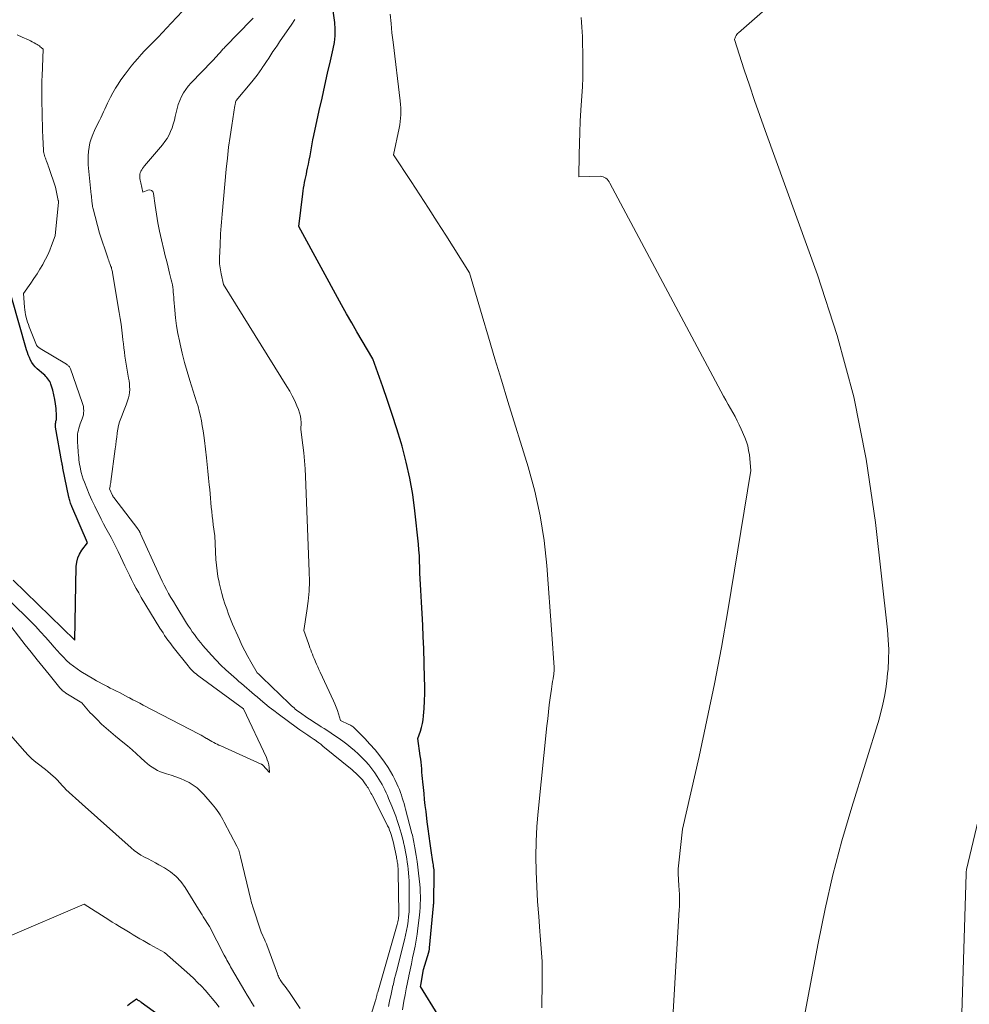
# Model space of a CAD drawing. Units: feet. Extents: x 1174172 to 1184172, y 7056594 to 7061370.
# Drawn here: x 1180968 to 1181170, y 7057903 to 7058113 of the extents above; entities that cross this region are included whole.
import ezdxf

# ---------------------------------------------------------------- set-up
doc = ezdxf.new("R2010")
doc.units = ezdxf.units.FT
doc.header["$MEASUREMENT"] = 0
doc.layers.add('Level 44', color=7, linetype='Continuous', lineweight=0)
doc.layers.add('Level 45', color=7, linetype='Continuous', lineweight=0)

msp = doc.modelspace()

# ---------------------------------------------------------------- linework, layer by layer
at = {"layer": 'Level 44', "color": 32, "linetype": 'Continuous', "lineweight": 30, "flags": 128}
for points, elevation in [([(1181056.89, 7057900.66), (1181053.12, 7057906.76), (1181053.17, 7057907.06), (1181053.76, 7057910.35), (1181054.87, 7057914.06), (1181054.9, 7057914.18), (1181054.93, 7057914.29), (1181054.95, 7057914.4), (1181054.97, 7057914.51), (1181054.99, 7057914.63), (1181055.01, 7057914.74), (1181055.03, 7057914.86), (1181055.04, 7057914.97), (1181055.87, 7057923.98), (1181055.89, 7057924.22), (1181055.91, 7057924.46), (1181055.92, 7057924.71), (1181055.92, 7057924.95), (1181056, 7057930.56), (1181056, 7057930.92), (1181055.99, 7057931.27), (1181055.97, 7057931.62), (1181055.93, 7057931.97), (1181055.89, 7057932.32), (1181055.84, 7057932.67), (1181055.79, 7057933.01), (1181055.74, 7057933.36), (1181055.37, 7057935.74), (1181055.14, 7057937.27), (1181054.93, 7057938.81), (1181054.72, 7057940.35), (1181054.53, 7057941.89), (1181054.27, 7057944.03), (1181054.12, 7057945.32), (1181053.97, 7057946.61), (1181053.84, 7057947.9), (1181053.7, 7057949.19), (1181053.59, 7057950.38), (1181053.52, 7057951.07), (1181053.46, 7057951.77), (1181053.4, 7057952.46), (1181053.35, 7057953.16), (1181053.29, 7057953.86), (1181053.22, 7057954.55), (1181053.14, 7057955.25), (1181053.05, 7057955.94), (1181052.55, 7057959.64), (1181053.09, 7057961.22), (1181053.33, 7057962.01), (1181053.52, 7057962.81), (1181053.65, 7057963.63), (1181053.74, 7057964.45), (1181053.84, 7057966.02), (1181053.93, 7057967.64), (1181053.98, 7057969.26), (1181053.99, 7057970.88), (1181053.96, 7057972.5), (1181053.78, 7057978.84), (1181053.69, 7057981.32), (1181053.59, 7057983.79), (1181053.46, 7057986.27), (1181053.31, 7057988.74), (1181053.14, 7057991.24), (1181053.07, 7057992.46), (1181053.01, 7057993.69), (1181052.97, 7057994.92), (1181052.94, 7057996.15), (1181052.9, 7057997.38), (1181052.85, 7057998.6), (1181052.76, 7057999.83), (1181052.64, 7058001.05), (1181051.9, 7058008.18), (1181051.43, 7058011.67), (1181050.84, 7058015.14), (1181050.06, 7058018.56), (1181049.15, 7058021.96), (1181048.94, 7058022.69), (1181048.01, 7058025.7), (1181047.06, 7058028.7), (1181046.07, 7058031.68), (1181045.04, 7058034.66), (1181042.94, 7058040.59), (1181040.66, 7058044.41), (1181039.54, 7058046.32), (1181038.43, 7058048.25), (1181037.34, 7058050.19), (1181036.26, 7058052.13), (1181027.17, 7058068.82), (1181027.99, 7058075.78), (1181028.07, 7058076.39), (1181028.16, 7058077), (1181028.26, 7058077.61), (1181028.37, 7058078.21), (1181028.49, 7058078.81), (1181028.62, 7058079.41), (1181028.75, 7058080.01), (1181028.88, 7058080.61), (1181029.02, 7058081.24), (1181029.2, 7058082.11), (1181029.37, 7058082.98), (1181029.53, 7058083.85), (1181029.68, 7058084.72), (1181029.83, 7058085.59), (1181029.99, 7058086.46), (1181030.16, 7058087.32), (1181030.34, 7058088.19), (1181031.51, 7058093.55), (1181032.09, 7058096.2), (1181032.69, 7058098.86), (1181033.29, 7058101.52), (1181033.9, 7058104.17), (1181034.48, 7058106.68), (1181034.73, 7058108.08), (1181034.88, 7058109.49), (1181034.88, 7058110.9), (1181034.79, 7058112.32), (1181034.48, 7058114.82)], 2290), ([(1180966.21, 7057993.43), (1180979.4, 7057980.58), (1180979.7, 7057996.29), (1180979.81, 7057997.23), (1180980.02, 7057998.13), (1180980.41, 7057998.97), (1180980.9, 7057999.78), (1180982.07, 7058001.33), (1180978.76, 7058009.09), (1180978.66, 7058009.33), (1180978.56, 7058009.58), (1180978.47, 7058009.84), (1180978.39, 7058010.09), (1180978.31, 7058010.35), (1180978.24, 7058010.6), (1180978.17, 7058010.86), (1180978.12, 7058011.13), (1180976.86, 7058017.31), (1180976.83, 7058017.45), (1180976.8, 7058017.59), (1180976.77, 7058017.74), (1180976.75, 7058017.88), (1180976.72, 7058018.03), (1180976.7, 7058018.17), (1180976.67, 7058018.32), (1180976.64, 7058018.46), (1180975.28, 7058026.04), (1180975.26, 7058026.2), (1180975.24, 7058026.36), (1180975.24, 7058026.51), (1180975.25, 7058026.67), (1180975.27, 7058026.83), (1180975.3, 7058026.99), (1180975.33, 7058027.14), (1180975.37, 7058027.3), (1180975.41, 7058027.46), (1180975.46, 7058027.69), (1180975.5, 7058027.93), (1180975.51, 7058028.17), (1180975.5, 7058028.41), (1180975.39, 7058029.97), (1180975.29, 7058030.97), (1180975.14, 7058031.95), (1180974.93, 7058032.93), (1180974.67, 7058033.9), (1180974.28, 7058035.18), (1180974.17, 7058035.49), (1180974.03, 7058035.79), (1180973.86, 7058036.07), (1180973.66, 7058036.34), (1180973.44, 7058036.6), (1180973.22, 7058036.84), (1180972.98, 7058037.08), (1180972.73, 7058037.3), (1180971.38, 7058038.47), (1180970.96, 7058038.88), (1180970.57, 7058039.33), (1180970.24, 7058039.81), (1180969.94, 7058040.32), (1180969.69, 7058040.87), (1180969.46, 7058041.42), (1180969.26, 7058041.98), (1180969.08, 7058042.55), (1180964.44, 7058058.82)], 2280), ([(1180990.6, 7057902.69), (1180990.98, 7057902.97), (1180991.36, 7057903.26), (1180991.74, 7057903.55), (1180992.5, 7057904.13), (1180992.76, 7057903.93), (1180992.85, 7057903.86), (1180992.95, 7057903.79), (1180993.05, 7057903.73), (1180993.15, 7057903.66), (1180993.25, 7057903.59), (1180993.34, 7057903.53), (1180993.44, 7057903.46), (1180993.54, 7057903.39), (1180997.38, 7057900.64)], 2290)]:
    msp.add_lwpolyline(points, dxfattribs=dict(at, elevation=elevation))
at = {"layer": 'Level 45', "color": 32, "linetype": 'Continuous', "lineweight": 0, "flags": 128}
for points, elevation in [([(1181135.12, 7057901.3), (1181137.86, 7057916), (1181139.36, 7057923.31), (1181141.03, 7057930.59), (1181142.95, 7057937.8), (1181145.05, 7057944.97), (1181150.91, 7057963.77), (1181151.67, 7057966.98), (1181152.01, 7057968.59), (1181152.31, 7057970.2), (1181152.53, 7057971.83), (1181152.7, 7057973.47), (1181152.78, 7057974.39), (1181152.89, 7057976.5), (1181152.92, 7057978.6), (1181152.83, 7057980.7), (1181152.65, 7057982.8), (1181150.09, 7058005.72), (1181148.1, 7058019.17), (1181145.48, 7058032.47), (1181141.93, 7058045.55), (1181137.75, 7058058.48), (1181126.57, 7058089.27), (1181125.42, 7058092.49), (1181124.29, 7058095.71), (1181123.21, 7058098.95), (1181122.14, 7058102.2), (1181120.05, 7058108.7), (1181120.29, 7058109.29), (1181120.4, 7058109.52), (1181120.54, 7058109.74), (1181120.7, 7058109.95), (1181120.89, 7058110.13), (1181128.84, 7058117.17)], 2296), ([(1181041.25, 7057896.44), (1181043.51, 7057903.77), (1181043.55, 7057903.91), (1181043.59, 7057904.06), (1181043.63, 7057904.2), (1181043.66, 7057904.35), (1181043.7, 7057904.5), (1181043.73, 7057904.64), (1181043.77, 7057904.79), (1181043.8, 7057904.94), (1181043.84, 7057905.1), (1181043.88, 7057905.25), (1181043.92, 7057905.4), (1181043.96, 7057905.55), (1181048.13, 7057919.96), (1181048.21, 7057920.26), (1181048.28, 7057920.57), (1181048.34, 7057920.87), (1181048.39, 7057921.18), (1181048.42, 7057921.49), (1181048.45, 7057921.8), (1181048.46, 7057922.11), (1181048.46, 7057922.42), (1181048.34, 7057931.13), (1181048.33, 7057931.41), (1181048.32, 7057931.69), (1181048.31, 7057931.97), (1181048.29, 7057932.25), (1181048.28, 7057932.28), (1181048.26, 7057932.55), (1181048.23, 7057932.81), (1181048.19, 7057933.08), (1181048.15, 7057933.34), (1181048.1, 7057933.61), (1181048.05, 7057933.87), (1181048, 7057934.13), (1181047.94, 7057934.39), (1181047.23, 7057937.64), (1181047.11, 7057938.14), (1181046.98, 7057938.63), (1181046.83, 7057939.13), (1181046.67, 7057939.61), (1181046.5, 7057940.1), (1181046.31, 7057940.57), (1181046.09, 7057941.04), (1181045.87, 7057941.5), (1181042.83, 7057947.39), (1181042.68, 7057947.67), (1181042.53, 7057947.96), (1181042.38, 7057948.24), (1181042.23, 7057948.53), (1181042.08, 7057948.81), (1181041.92, 7057949.09), (1181041.74, 7057949.36), (1181041.57, 7057949.63), (1181041.32, 7057949.98), (1181041.02, 7057950.39), (1181040.71, 7057950.79), (1181040.37, 7057951.18), (1181040.02, 7057951.55), (1181039.65, 7057951.9), (1181039.28, 7057952.25), (1181038.89, 7057952.59), (1181038.5, 7057952.92), (1181032.29, 7057958.03), (1181031.85, 7057958.39), (1181031.4, 7057958.73), (1181030.94, 7057959.07), (1181030.48, 7057959.39), (1181030.42, 7057959.43), (1181029.98, 7057959.73), (1181029.53, 7057960.02), (1181029.09, 7057960.32), (1181028.65, 7057960.61), (1181028.2, 7057960.9), (1181027.76, 7057961.2), (1181027.33, 7057961.51), (1181026.9, 7057961.82), (1181022.76, 7057964.86), (1181021.79, 7057965.59), (1181020.84, 7057966.33), (1181019.9, 7057967.09), (1181018.97, 7057967.87), (1181018.23, 7057968.49), (1181017.68, 7057968.97), (1181017.13, 7057969.44), (1181016.58, 7057969.91), (1181016.03, 7057970.39), (1181015.48, 7057970.86), (1181014.93, 7057971.34), (1181014.38, 7057971.81), (1181013.84, 7057972.29), (1181012.7, 7057973.27), (1181011.61, 7057974.26), (1181010.54, 7057975.28), (1181009.52, 7057976.34), (1181008.52, 7057977.42), (1181006.7, 7057979.46), (1181006.22, 7057980.02), (1181005.75, 7057980.59), (1181005.3, 7057981.18), (1181004.87, 7057981.78), (1181004.44, 7057982.38), (1181004.03, 7057983), (1181003.63, 7057983.62), (1181003.23, 7057984.24), (1181000.9, 7057987.98), (1181000.39, 7057988.83), (1180999.88, 7057989.69), (1180999.39, 7057990.56), (1180998.91, 7057991.43), (1180998.45, 7057992.31), (1180998, 7057993.2), (1180997.57, 7057994.09), (1180997.15, 7057995), (1180993.42, 7058003.31), (1180993.35, 7058003.45), (1180993.29, 7058003.58), (1180993.21, 7058003.72), (1180993.14, 7058003.85), (1180993.06, 7058003.98), (1180992.98, 7058004.11), (1180992.89, 7058004.23), (1180992.8, 7058004.36), (1180987.69, 7058011.01), (1180987.65, 7058011.06), (1180987.62, 7058011.11), (1180987.58, 7058011.16), (1180987.55, 7058011.22), (1180987.52, 7058011.27), (1180987.49, 7058011.33), (1180987.46, 7058011.38), (1180987.43, 7058011.44), (1180986.77, 7058012.88), (1180986.89, 7058013.4), (1180986.94, 7058013.66), (1180986.99, 7058013.92), (1180987.04, 7058014.19), (1180987.08, 7058014.45), (1180988, 7058021.43), (1180988.11, 7058022.26), (1180988.21, 7058023.09), (1180988.32, 7058023.92), (1180988.43, 7058024.75), (1180988.44, 7058024.84), (1180988.56, 7058025.62), (1180988.73, 7058026.38), (1180988.94, 7058027.13), (1180989.19, 7058027.88), (1180989.47, 7058028.61), (1180989.75, 7058029.35), (1180990.03, 7058030.08), (1180990.31, 7058030.82), (1180990.63, 7058031.67), (1180990.82, 7058032.25), (1180990.96, 7058032.84), (1180991.04, 7058033.44), (1180991.08, 7058034.05), (1180991.06, 7058034.67), (1180991.02, 7058035.28), (1180990.94, 7058035.89), (1180990.85, 7058036.5), (1180990.61, 7058037.73), (1180990.46, 7058038.59), (1180990.32, 7058039.45), (1180990.19, 7058040.31), (1180990.07, 7058041.18), (1180989.95, 7058042.04), (1180989.85, 7058042.91), (1180989.75, 7058043.77), (1180989.65, 7058044.64), (1180989.57, 7058045.44), (1180989.42, 7058046.7), (1180989.26, 7058047.96), (1180989.07, 7058049.22), (1180988.87, 7058050.48), (1180987.45, 7058058.93), (1180987.41, 7058059.16), (1180987.36, 7058059.38), (1180987.3, 7058059.61), (1180987.24, 7058059.83), (1180987.17, 7058060.04), (1180987.09, 7058060.26), (1180987.02, 7058060.48), (1180986.93, 7058060.69), (1180986.86, 7058060.89), (1180986.73, 7058061.21), (1180986.62, 7058061.53), (1180986.51, 7058061.84), (1180986.4, 7058062.16), (1180984.68, 7058067.41), (1180983.3, 7058072.58), (1180983.24, 7058072.83), (1180983.18, 7058073.08), (1180983.14, 7058073.33), (1180983.1, 7058073.58), (1180983.07, 7058073.84), (1180983.04, 7058074.09), (1180983.02, 7058074.34), (1180982.99, 7058074.59), (1180982.96, 7058074.84), (1180982.93, 7058075.09), (1180982.91, 7058075.34), (1180982.88, 7058075.59), (1180982.25, 7058081.99), (1180982.2, 7058082.93), (1180982.2, 7058083.86), (1180982.28, 7058084.79), (1180982.41, 7058085.72), (1180982.62, 7058086.63), (1180982.88, 7058087.53), (1180983.21, 7058088.41), (1180983.58, 7058089.26), (1180984.32, 7058090.78), (1180984.62, 7058091.4), (1180984.91, 7058092.01), (1180985.2, 7058092.63), (1180985.48, 7058093.24), (1180985.77, 7058093.86), (1180986.06, 7058094.48), (1180986.36, 7058095.09), (1180986.66, 7058095.7), (1180987.01, 7058096.4), (1180987.52, 7058097.35), (1180988.05, 7058098.28), (1180988.62, 7058099.18), (1180989.23, 7058100.07), (1180990.1, 7058101.31), (1180990.74, 7058102.18), (1180991.4, 7058103.03), (1180992.09, 7058103.86), (1180992.81, 7058104.67), (1180993.54, 7058105.47), (1180994.27, 7058106.26), (1180995.02, 7058107.04), (1180995.77, 7058107.81), (1180996.17, 7058108.22), (1180997.12, 7058109.2), (1180998.07, 7058110.18), (1180999.01, 7058111.17), (1180999.95, 7058112.16), (1181002.37, 7058114.73)], 2284), ([(1181078.96, 7057902.22), (1181078.99, 7057903.39), (1181079.05, 7057906.58), (1181079.06, 7057909.35), (1181079, 7057912.11), (1181078.85, 7057914.87), (1181078.64, 7057917.63), (1181078.56, 7057918.49), (1181078.29, 7057921.67), (1181078.06, 7057924.86), (1181077.88, 7057928.06), (1181077.74, 7057931.25), (1181077.69, 7057934.46), (1181077.73, 7057937.66), (1181077.91, 7057940.85), (1181078.17, 7057944.04), (1181080.05, 7057962.3), (1181080.21, 7057963.8), (1181080.38, 7057965.29), (1181080.56, 7057966.79), (1181080.76, 7057968.28), (1181081.01, 7057970.15), (1181081.08, 7057970.71), (1181081.17, 7057971.26), (1181081.25, 7057971.81), (1181081.35, 7057972.36), (1181081.46, 7057973.02), (1181081.5, 7057973.24), (1181081.53, 7057973.46), (1181081.55, 7057973.68), (1181081.58, 7057973.9), (1181081.59, 7057974.12), (1181081.6, 7057974.34), (1181081.59, 7057974.56), (1181081.58, 7057974.78), (1181081.08, 7057981.87), (1181080.02, 7057996.51), (1181079.45, 7058001.84), (1181078.64, 7058007.13), (1181077.47, 7058012.36), (1181076.06, 7058017.54), (1181071.74, 7058031.47), (1181070.34, 7058036.04), (1181068.95, 7058040.61), (1181067.58, 7058045.2), (1181066.23, 7058049.78), (1181063.54, 7058058.96), (1181058.5, 7058066.95), (1181056.67, 7058069.83), (1181054.83, 7058072.7), (1181052.97, 7058075.56), (1181051.1, 7058078.42), (1181047.34, 7058084.12), (1181048.55, 7058089.75), (1181048.69, 7058090.47), (1181048.79, 7058091.2), (1181048.86, 7058091.93), (1181048.89, 7058092.66), (1181048.89, 7058093.4), (1181048.87, 7058094.13), (1181048.82, 7058094.86), (1181048.74, 7058095.59), (1181047.23, 7058108.11), (1181047.01, 7058110.11), (1181046.81, 7058112.11), (1181046.65, 7058114.12)], 2292), ([(1181046.25, 7057902.5), (1181046.41, 7057903.24), (1181046.58, 7057903.98), (1181046.74, 7057904.72), (1181046.9, 7057905.46), (1181047.06, 7057906.2), (1181047.22, 7057906.94), (1181047.23, 7057906.96), (1181047.4, 7057907.7), (1181047.57, 7057908.45), (1181047.76, 7057909.19), (1181047.94, 7057909.93), (1181049.69, 7057916.72), (1181049.92, 7057917.7), (1181050.13, 7057918.68), (1181050.3, 7057919.67), (1181050.45, 7057920.67), (1181050.56, 7057921.67), (1181050.64, 7057922.67), (1181050.69, 7057923.67), (1181050.7, 7057924.68), (1181050.69, 7057927.69), (1181050.68, 7057928.5), (1181050.65, 7057929.3), (1181050.61, 7057930.1), (1181050.55, 7057930.9), (1181050.54, 7057930.99), (1181050.47, 7057931.74), (1181050.38, 7057932.5), (1181050.28, 7057933.25), (1181050.16, 7057934), (1181050.03, 7057934.74), (1181049.9, 7057935.49), (1181049.75, 7057936.23), (1181049.59, 7057936.97), (1181049.57, 7057937.07), (1181049.39, 7057937.85), (1181049.2, 7057938.64), (1181048.99, 7057939.41), (1181048.76, 7057940.19), (1181048.56, 7057940.85), (1181048.21, 7057941.95), (1181047.83, 7057943.04), (1181047.42, 7057944.11), (1181046.99, 7057945.18), (1181046.28, 7057946.85), (1181046.02, 7057947.45), (1181045.75, 7057948.06), (1181045.47, 7057948.66), (1181045.19, 7057949.26), (1181044.89, 7057949.85), (1181044.57, 7057950.42), (1181044.22, 7057950.99), (1181043.86, 7057951.54), (1181043.35, 7057952.29), (1181042.71, 7057953.16), (1181042.05, 7057954), (1181041.34, 7057954.81), (1181040.6, 7057955.59), (1181039.83, 7057956.33), (1181039.03, 7057957.05), (1181038.21, 7057957.74), (1181037.36, 7057958.4), (1181036.52, 7057959.03), (1181035.54, 7057959.75), (1181034.55, 7057960.44), (1181033.54, 7057961.11), (1181032.52, 7057961.76), (1181031.89, 7057962.15), (1181031.17, 7057962.6), (1181030.46, 7057963.06), (1181029.76, 7057963.53), (1181029.07, 7057964), (1181027.26, 7057965.27), (1181026.97, 7057965.48), (1181026.68, 7057965.69), (1181026.4, 7057965.92), (1181026.13, 7057966.15), (1181025.86, 7057966.38), (1181025.59, 7057966.62), (1181025.33, 7057966.86), (1181025.07, 7057967.11), (1181019.32, 7057972.67), (1181019.15, 7057972.84), (1181018.97, 7057973.01), (1181018.8, 7057973.17), (1181018.62, 7057973.34), (1181018.27, 7057973.67), (1181016.9, 7057975.97), (1181016.24, 7057977.13), (1181015.61, 7057978.3), (1181015.03, 7057979.5), (1181014.48, 7057980.72), (1181013.04, 7057984.02), (1181012.6, 7057985.1), (1181012.17, 7057986.17), (1181011.77, 7057987.26), (1181011.38, 7057988.36), (1181011.04, 7057989.47), (1181010.71, 7057990.58), (1181010.42, 7057991.71), (1181010.15, 7057992.84), (1181010.13, 7057992.96), (1181009.89, 7057994.17), (1181009.7, 7057995.37), (1181009.57, 7057996.59), (1181009.48, 7057997.81), (1181009.23, 7058002.84), (1181008.9, 7058005.19), (1181008.78, 7058006.13), (1181008.66, 7058007.07), (1181008.57, 7058008.01), (1181008.48, 7058008.96), (1181008.39, 7058009.9), (1181008.31, 7058010.85), (1181008.23, 7058011.79), (1181008.15, 7058012.74), (1181008.06, 7058013.74), (1181007.92, 7058015.18), (1181007.78, 7058016.62), (1181007.62, 7058018.06), (1181007.45, 7058019.5), (1181007.01, 7058023.18), (1181006.87, 7058024.22), (1181006.72, 7058025.27), (1181006.55, 7058026.31), (1181006.37, 7058027.35), (1181006.16, 7058028.38), (1181005.92, 7058029.41), (1181005.65, 7058030.42), (1181005.35, 7058031.43), (1181003.9, 7058035.98), (1181003.32, 7058037.9), (1181002.77, 7058039.83), (1181002.28, 7058041.77), (1181001.83, 7058043.72), (1181001.68, 7058044.4), (1181001.36, 7058046.03), (1181001.09, 7058047.66), (1181000.88, 7058049.31), (1181000.71, 7058050.96), (1181000.53, 7058053.22), (1181000.48, 7058053.75), (1181000.43, 7058054.28), (1181000.38, 7058054.81), (1181000.33, 7058055.34), (1181000.26, 7058055.87), (1181000.18, 7058056.4), (1181000.08, 7058056.92), (1180999.96, 7058057.44), (1180999.6, 7058058.88), (1180999.28, 7058060.12), (1180998.98, 7058061.35), (1180998.68, 7058062.59), (1180998.38, 7058063.83), (1180997.87, 7058065.97), (1180997.47, 7058067.79), (1180997.1, 7058069.62), (1180996.79, 7058071.45), (1180996.52, 7058073.3), (1180996.19, 7058075.86), (1180996.01, 7058076.25), (1180995.76, 7058076.51), (1180995.4, 7058076.6), (1180994.98, 7058076.57), (1180993.92, 7058076.15), (1180993.44, 7058078.11), (1180993.37, 7058078.41), (1180993.31, 7058078.72), (1180993.27, 7058079.03), (1180993.24, 7058079.34), (1180993.24, 7058079.65), (1180993.27, 7058079.95), (1180993.35, 7058080.24), (1180993.46, 7058080.53), (1180993.49, 7058080.59), (1180993.65, 7058080.89), (1180993.82, 7058081.19), (1180994.02, 7058081.46), (1180994.23, 7058081.74), (1180998.09, 7058086.25), (1180998.61, 7058086.91), (1180999.07, 7058087.6), (1180999.47, 7058088.33), (1180999.82, 7058089.09), (1181000.12, 7058089.88), (1181000.38, 7058090.67), (1181000.61, 7058091.48), (1181000.8, 7058092.3), (1181000.96, 7058093.13), (1181001.18, 7058094), (1181001.43, 7058094.85), (1181001.75, 7058095.69), (1181002.11, 7058096.51), (1181002.54, 7058097.3), (1181003.02, 7058098.05), (1181003.56, 7058098.75), (1181004.16, 7058099.42), (1181008.69, 7058104.09), (1181009.02, 7058104.43), (1181009.34, 7058104.77), (1181009.66, 7058105.12), (1181009.98, 7058105.48), (1181010.3, 7058105.84), (1181010.45, 7058106.02), (1181010.6, 7058106.19), (1181010.75, 7058106.36), (1181010.9, 7058106.54), (1181011.05, 7058106.71), (1181011.21, 7058106.88), (1181011.36, 7058107.05), (1181011.52, 7058107.21), (1181016.99, 7058112.8), (1181017.38, 7058113.21)], 2286), ([(1181049.23, 7057901.77), (1181049.57, 7057903.63), (1181049.82, 7057904.95), (1181050.07, 7057906.28), (1181050.33, 7057907.6), (1181050.6, 7057908.92), (1181050.62, 7057909.01), (1181050.88, 7057910.29), (1181051.14, 7057911.56), (1181051.41, 7057912.83), (1181051.68, 7057914.1), (1181051.93, 7057915.37), (1181052.16, 7057916.65), (1181052.35, 7057917.93), (1181052.53, 7057919.22), (1181052.86, 7057921.93), (1181052.94, 7057922.75), (1181053.01, 7057923.57), (1181053.05, 7057924.39), (1181053.07, 7057925.22), (1181053.06, 7057926.04), (1181053.04, 7057926.87), (1181052.99, 7057927.69), (1181052.93, 7057928.51), (1181052.82, 7057929.69), (1181052.69, 7057930.94), (1181052.54, 7057932.18), (1181052.37, 7057933.42), (1181052.18, 7057934.65), (1181051.91, 7057936.35), (1181051.84, 7057936.74), (1181051.77, 7057937.12), (1181051.7, 7057937.5), (1181051.62, 7057937.88), (1181051.54, 7057938.27), (1181051.45, 7057938.65), (1181051.36, 7057939.02), (1181051.26, 7057939.4), (1181049.91, 7057944.55), (1181049.75, 7057945.16), (1181049.58, 7057945.76), (1181049.4, 7057946.37), (1181049.21, 7057946.97), (1181049.01, 7057947.56), (1181048.8, 7057948.15), (1181048.58, 7057948.74), (1181048.34, 7057949.32), (1181048.06, 7057949.98), (1181047.65, 7057950.88), (1181047.21, 7057951.75), (1181046.71, 7057952.6), (1181046.18, 7057953.43), (1181045.38, 7057954.58), (1181044.41, 7057955.91), (1181043.39, 7057957.21), (1181042.31, 7057958.45), (1181041.19, 7057959.65), (1181039.16, 7057961.71), (1181039.01, 7057961.85), (1181038.86, 7057961.99), (1181038.7, 7057962.12), (1181038.54, 7057962.24), (1181038.36, 7057962.35), (1181038.19, 7057962.45), (1181038.01, 7057962.55), (1181037.82, 7057962.64), (1181036.01, 7057963.48), (1181035.59, 7057964.9), (1181035.36, 7057965.61), (1181035.11, 7057966.31), (1181034.83, 7057967), (1181034.53, 7057967.67), (1181031.67, 7057973.8), (1181031.42, 7057974.35), (1181031.17, 7057974.9), (1181030.93, 7057975.45), (1181030.7, 7057976.01), (1181030.62, 7057976.21), (1181030.43, 7057976.67), (1181030.24, 7057977.13), (1181030.06, 7057977.59), (1181029.88, 7057978.05), (1181029.7, 7057978.51), (1181029.52, 7057978.98), (1181029.35, 7057979.44), (1181029.19, 7057979.91), (1181028.22, 7057982.68), (1181028.88, 7057986.85), (1181029.15, 7057988.94), (1181029.33, 7057991.04), (1181029.4, 7057993.14), (1181029.38, 7057995.25), (1181028.59, 7058015.49), (1181028.51, 7058017.17), (1181028.39, 7058018.85), (1181028.23, 7058020.53), (1181028.03, 7058022.21), (1181027.6, 7058025.56), (1181027.62, 7058027), (1181027.59, 7058027.71), (1181027.5, 7058028.4), (1181027.32, 7058029.09), (1181027.09, 7058029.76), (1181026.74, 7058030.57), (1181026.27, 7058031.63), (1181025.76, 7058032.67), (1181025.2, 7058033.69), (1181024.61, 7058034.69), (1181011.11, 7058056.43), (1181010.61, 7058058.75), (1181010.52, 7058059.17), (1181010.44, 7058059.59), (1181010.37, 7058060.02), (1181010.3, 7058060.44), (1181010.25, 7058060.87), (1181010.22, 7058061.3), (1181010.21, 7058061.73), (1181010.22, 7058062.16), (1181010.34, 7058064.8), (1181010.38, 7058065.63), (1181010.42, 7058066.46), (1181010.47, 7058067.28), (1181010.52, 7058068.11), (1181010.57, 7058068.94), (1181010.63, 7058069.77), (1181010.7, 7058070.6), (1181010.77, 7058071.42), (1181011.67, 7058081.04), (1181011.91, 7058083.37), (1181012.18, 7058085.7), (1181012.49, 7058088.02), (1181012.84, 7058090.34), (1181013.51, 7058094.6), (1181013.54, 7058094.78), (1181013.58, 7058094.97), (1181013.62, 7058095.15), (1181013.66, 7058095.33), (1181013.76, 7058095.69), (1181017.15, 7058099.68), (1181017.72, 7058100.37), (1181018.26, 7058101.07), (1181018.79, 7058101.8), (1181019.29, 7058102.53), (1181019.36, 7058102.64), (1181019.81, 7058103.33), (1181020.27, 7058104.03), (1181020.72, 7058104.73), (1181021.18, 7058105.42), (1181021.64, 7058106.11), (1181022.1, 7058106.8), (1181022.57, 7058107.49), (1181023.04, 7058108.18), (1181025.63, 7058111.94), (1181026.3, 7058112.95)], 2288), ([(1181106.41, 7057891.68), (1181108.26, 7057923.19), (1181108.29, 7057923.75), (1181108.31, 7057924.31), (1181108.33, 7057924.87), (1181108.33, 7057925.44), (1181108.33, 7057926), (1181108.31, 7057926.56), (1181108.27, 7057927.12), (1181108.23, 7057927.69), (1181108.21, 7057927.88), (1181108.16, 7057928.54), (1181108.11, 7057929.19), (1181108.08, 7057929.85), (1181108.05, 7057930.51), (1181108.05, 7057931.17), (1181108.06, 7057931.83), (1181108.1, 7057932.49), (1181108.16, 7057933.14), (1181108.94, 7057940.31), (1181112.48, 7057955.76), (1181114.18, 7057963.51), (1181115.79, 7057971.26), (1181117.25, 7057979.05), (1181118.61, 7057986.86), (1181123.56, 7058016.76), (1181123.21, 7058020.13), (1181123.06, 7058021.08), (1181122.86, 7058022.01), (1181122.58, 7058022.92), (1181122.24, 7058023.81), (1181121.47, 7058025.6), (1181121.06, 7058026.5), (1181120.63, 7058027.4), (1181120.16, 7058028.28), (1181119.67, 7058029.15), (1181119.17, 7058030.01), (1181118.68, 7058030.87), (1181118.2, 7058031.75), (1181117.72, 7058032.62), (1181093.46, 7058078.07), (1181093.29, 7058078.36), (1181093.09, 7058078.63), (1181092.86, 7058078.88), (1181092.61, 7058079.11), (1181092.33, 7058079.3), (1181092.04, 7058079.44), (1181091.73, 7058079.51), (1181091.39, 7058079.53), (1181086.86, 7058079.4), (1181086.92, 7058084.14), (1181086.97, 7058086.51), (1181087.04, 7058088.89), (1181087.15, 7058091.25), (1181087.29, 7058093.62), (1181087.49, 7058096.69), (1181087.6, 7058098.63), (1181087.67, 7058100.57), (1181087.7, 7058102.51), (1181087.7, 7058104.45), (1181087.68, 7058106.32), (1181087.66, 7058107.33), (1181087.64, 7058108.34), (1181087.61, 7058109.34), (1181087.57, 7058110.35), (1181087.52, 7058111.35), (1181087.45, 7058112.36), (1181087.35, 7058113.36)], 2294), ([(1180965.71, 7057988.78), (1180969.85, 7057984.69), (1180970.97, 7057983.56), (1180972.07, 7057982.41), (1180973.13, 7057981.24), (1180974.18, 7057980.04), (1180974.99, 7057979.1), (1180975.63, 7057978.37), (1180976.28, 7057977.66), (1180976.95, 7057976.97), (1180977.64, 7057976.29), (1180978.35, 7057975.64), (1180979.09, 7057975.03), (1180979.88, 7057974.47), (1180980.68, 7057973.94), (1180983.45, 7057972.27), (1180984.02, 7057971.93), (1180984.6, 7057971.61), (1180985.18, 7057971.3), (1180985.77, 7057970.99), (1180986.36, 7057970.7), (1180986.95, 7057970.4), (1180987.54, 7057970.1), (1180988.13, 7057969.8), (1180988.25, 7057969.74), (1180988.9, 7057969.41), (1180989.56, 7057969.07), (1180990.2, 7057968.73), (1180990.85, 7057968.39), (1180991.03, 7057968.3), (1180991.77, 7057967.91), (1180992.51, 7057967.53), (1180993.25, 7057967.14), (1180993.98, 7057966.75), (1181005.89, 7057960.53), (1181006.29, 7057960.31), (1181006.69, 7057960.1), (1181007.08, 7057959.87), (1181007.48, 7057959.65), (1181007.55, 7057959.61), (1181007.91, 7057959.41), (1181008.27, 7057959.2), (1181008.63, 7057958.99), (1181009, 7057958.79), (1181009.36, 7057958.59), (1181009.73, 7057958.4), (1181010.11, 7057958.22), (1181010.49, 7057958.04), (1181019.13, 7057954.18), (1181019.18, 7057954.15), (1181019.23, 7057954.12), (1181019.28, 7057954.1), (1181019.33, 7057954.07), (1181019.38, 7057954.03), (1181019.42, 7057954), (1181019.46, 7057953.96), (1181019.5, 7057953.92), (1181020.9, 7057952.35), (1181020.8, 7057953.46), (1181020.72, 7057954.01), (1181020.6, 7057954.55), (1181020.43, 7057955.07), (1181020.22, 7057955.59), (1181015.32, 7057965.93), (1181005.86, 7057972.91), (1181005.54, 7057973.15), (1181005.23, 7057973.4), (1181004.93, 7057973.67), (1181004.63, 7057973.94), (1181004.35, 7057974.22), (1181004.07, 7057974.51), (1181003.8, 7057974.81), (1181003.55, 7057975.12), (1181000.37, 7057979.1), (1180999.99, 7057979.6), (1180999.61, 7057980.09), (1180999.24, 7057980.59), (1180998.88, 7057981.1), (1180998.53, 7057981.62), (1180998.19, 7057982.13), (1180997.85, 7057982.66), (1180997.52, 7057983.19), (1180993.56, 7057989.72), (1180993.01, 7057990.66), (1180992.48, 7057991.6), (1180991.97, 7057992.55), (1180991.48, 7057993.52), (1180991.01, 7057994.49), (1180990.53, 7057995.46), (1180990.06, 7057996.44), (1180989.6, 7057997.41), (1180988.62, 7057999.48), (1180988.13, 7058000.49), (1180987.62, 7058001.49), (1180987.1, 7058002.48), (1180986.57, 7058003.47), (1180986.03, 7058004.45), (1180985.5, 7058005.44), (1180984.99, 7058006.44), (1180984.48, 7058007.44), (1180984.23, 7058007.94), (1180983.62, 7058009.2), (1180983.03, 7058010.47), (1180982.47, 7058011.75), (1180981.94, 7058013.04), (1180981.45, 7058014.26), (1180981.19, 7058014.96), (1180980.96, 7058015.66), (1180980.77, 7058016.37), (1180980.6, 7058017.09), (1180980.51, 7058017.53), (1180980.41, 7058018.04), (1180980.33, 7058018.55), (1180980.26, 7058019.06), (1180980.21, 7058019.57), (1180980.16, 7058020.08), (1180980.12, 7058020.6), (1180980.08, 7058021.11), (1180980.05, 7058021.62), (1180979.95, 7058023.17), (1180979.93, 7058023.62), (1180979.95, 7058024.07), (1180979.99, 7058024.52), (1180980.06, 7058024.96), (1180980.16, 7058025.41), (1180980.27, 7058025.84), (1180980.4, 7058026.27), (1180980.55, 7058026.7), (1180980.97, 7058027.8), (1180981.11, 7058028.23), (1180981.21, 7058028.65), (1180981.26, 7058029.09), (1180981.28, 7058029.53), (1180981.26, 7058029.97), (1180981.2, 7058030.41), (1180981.11, 7058030.83), (1180980.98, 7058031.26), (1180978.46, 7058038.45), (1180978.39, 7058038.6), (1180978.32, 7058038.75), (1180978.22, 7058038.88), (1180978.11, 7058039.01), (1180977.99, 7058039.13), (1180977.86, 7058039.23), (1180977.73, 7058039.33), (1180977.59, 7058039.43), (1180971.96, 7058042.8), (1180971.68, 7058043.01), (1180971.44, 7058043.24), (1180971.24, 7058043.52), (1180971.08, 7058043.83), (1180969.67, 7058047.42), (1180969.48, 7058047.92), (1180969.31, 7058048.42), (1180969.16, 7058048.93), (1180969.02, 7058049.44), (1180969.02, 7058049.47), (1180968.9, 7058050), (1180968.8, 7058050.53), (1180968.72, 7058051.07), (1180968.67, 7058051.61), (1180968.45, 7058054.55), (1180970, 7058056.75), (1180970.67, 7058057.72), (1180971.32, 7058058.71), (1180971.94, 7058059.71), (1180972.54, 7058060.72), (1180972.65, 7058060.91), (1180973.15, 7058061.85), (1180973.63, 7058062.8), (1180974.05, 7058063.78), (1180974.44, 7058064.78), (1180975.16, 7058066.79), (1180975.88, 7058074), (1180975.89, 7058074.1), (1180975.89, 7058074.2), (1180975.88, 7058074.29), (1180975.86, 7058074.39), (1180975.28, 7058077.22), (1180973.84, 7058081.39), (1180973.72, 7058081.73), (1180973.6, 7058082.07), (1180973.48, 7058082.4), (1180973.35, 7058082.74), (1180973.3, 7058082.88), (1180973.2, 7058083.14), (1180973.1, 7058083.41), (1180973.01, 7058083.68), (1180972.92, 7058083.95), (1180972.85, 7058084.22), (1180972.78, 7058084.49), (1180972.74, 7058084.77), (1180972.72, 7058085.05), (1180972.58, 7058087.91), (1180972.52, 7058089.19), (1180972.47, 7058090.47), (1180972.43, 7058091.75), (1180972.4, 7058093.04), (1180972.39, 7058093.84), (1180972.38, 7058094.72), (1180972.36, 7058095.6), (1180972.35, 7058096.48), (1180972.34, 7058097.36), (1180972.34, 7058098.24), (1180972.35, 7058099.12), (1180972.37, 7058100), (1180972.41, 7058100.87), (1180972.65, 7058106.64), (1180972.24, 7058106.99), (1180972.03, 7058107.15), (1180971.82, 7058107.31), (1180971.6, 7058107.46), (1180971.38, 7058107.61), (1180971.07, 7058107.79), (1180970.68, 7058108.01), (1180970.29, 7058108.22), (1180969.9, 7058108.42), (1180969.49, 7058108.61), (1180968.18, 7058109.2), (1180967.12, 7058109.68)], 2282), ([(1180964.29, 7057985.42), (1180968.81, 7057979.61), (1180970.06, 7057978.02), (1180971.33, 7057976.43), (1180972.6, 7057974.84), (1180973.88, 7057973.27), (1180976.17, 7057970.47), (1180976.31, 7057970.3), (1180976.46, 7057970.14), (1180976.62, 7057969.98), (1180976.78, 7057969.83), (1180976.96, 7057969.69), (1180977.13, 7057969.56), (1180977.31, 7057969.43), (1180977.5, 7057969.31), (1180980.88, 7057967.26), (1180981.57, 7057966.39), (1180981.93, 7057965.96), (1180982.29, 7057965.54), (1180982.67, 7057965.13), (1180983.05, 7057964.73), (1180984.14, 7057963.65), (1180985.09, 7057962.72), (1180986.06, 7057961.82), (1180987.06, 7057960.96), (1180988.07, 7057960.11), (1180989.65, 7057958.84), (1180990.62, 7057958.04), (1180991.58, 7057957.22), (1180992.52, 7057956.39), (1180993.44, 7057955.53), (1180994.3, 7057954.73), (1180994.8, 7057954.29), (1180995.32, 7057953.87), (1180995.88, 7057953.49), (1180996.44, 7057953.14), (1180997.04, 7057952.82), (1180997.64, 7057952.54), (1180998.27, 7057952.3), (1180998.91, 7057952.09), (1180999.94, 7057951.8), (1181000.92, 7057951.48), (1181001.89, 7057951.12), (1181002.82, 7057950.7), (1181003.75, 7057950.24), (1181004.62, 7057949.7), (1181005.44, 7057949.1), (1181006.2, 7057948.41), (1181006.91, 7057947.67), (1181008.65, 7057945.65), (1181009.02, 7057945.2), (1181009.38, 7057944.75), (1181009.72, 7057944.28), (1181010.06, 7057943.81), (1181010.38, 7057943.32), (1181010.68, 7057942.83), (1181010.97, 7057942.33), (1181011.25, 7057941.82), (1181013.96, 7057936.68), (1181014.09, 7057936.41), (1181014.21, 7057936.13), (1181014.32, 7057935.85), (1181014.41, 7057935.57), (1181014.5, 7057935.28), (1181014.58, 7057934.99), (1181014.66, 7057934.7), (1181014.73, 7057934.41), (1181016.91, 7057925.26), (1181016.99, 7057924.92), (1181017.08, 7057924.58), (1181017.18, 7057924.25), (1181017.28, 7057923.92), (1181019.09, 7057918.31), (1181019.88, 7057916.66), (1181020, 7057916.4), (1181020.11, 7057916.13), (1181020.22, 7057915.87), (1181020.32, 7057915.6), (1181022.57, 7057909.45), (1181022.67, 7057909.19), (1181022.78, 7057908.93), (1181022.89, 7057908.68), (1181023.02, 7057908.43), (1181023.15, 7057908.18), (1181023.3, 7057907.95), (1181023.46, 7057907.72), (1181023.63, 7057907.5), (1181023.88, 7057907.19), (1181024.18, 7057906.82), (1181024.47, 7057906.44), (1181024.75, 7057906.06), (1181025.02, 7057905.67), (1181027.41, 7057902.07)], 2284), ([(1180963.69, 7057962.61), (1180968.69, 7057956.88), (1180969.44, 7057956.08), (1180970.22, 7057955.31), (1180971.05, 7057954.6), (1180971.92, 7057953.92), (1180972.53, 7057953.46), (1180973.1, 7057953.02), (1180973.66, 7057952.58), (1180974.21, 7057952.11), (1180974.74, 7057951.63), (1180975.18, 7057951.23), (1180975.48, 7057950.94), (1180975.77, 7057950.64), (1180976.06, 7057950.33), (1180976.33, 7057950.01), (1180976.61, 7057949.69), (1180976.89, 7057949.38), (1180977.19, 7057949.08), (1180977.5, 7057948.79), (1180980.97, 7057945.61), (1180991.38, 7057936.29), (1180992.05, 7057935.74), (1180992.75, 7057935.22), (1180993.49, 7057934.77), (1180994.25, 7057934.35), (1180995.03, 7057933.95), (1180995.8, 7057933.55), (1180996.57, 7057933.14), (1180997.33, 7057932.71), (1180998.53, 7057932.04), (1180999.8, 7057931.19), (1181000.97, 7057930.23), (1181001.99, 7057929.11), (1181002.89, 7057927.87), (1181005.78, 7057923.23), (1181006.03, 7057922.83), (1181006.28, 7057922.43), (1181006.53, 7057922.03), (1181006.78, 7057921.63), (1181008.09, 7057919.54), (1181011.24, 7057913.44), (1181011.43, 7057913.08), (1181011.62, 7057912.71), (1181011.81, 7057912.35), (1181012.01, 7057911.99), (1181012.21, 7057911.64), (1181012.41, 7057911.28), (1181012.61, 7057910.92), (1181012.82, 7057910.57), (1181015.67, 7057905.75), (1181016.15, 7057904.93), (1181016.64, 7057904.11), (1181017.13, 7057903.29), (1181017.62, 7057902.47)], 2286), ([(1181168.55, 7057900.98), (1181169.42, 7057930.8), (1181169.42, 7057930.99), (1181169.43, 7057931.08), (1181169.43, 7057931.18), (1181169.45, 7057931.27), (1181169.46, 7057931.36), (1181169.48, 7057931.46), (1181169.5, 7057931.55), (1181169.52, 7057931.64), (1181169.54, 7057931.73), (1181175.59, 7057957.39)], 2298), ([(1180965.07, 7057917.33), (1180981.39, 7057924.27), (1180986.63, 7057920.94), (1180987.37, 7057920.47), (1180988.12, 7057920.01), (1180988.88, 7057919.55), (1180989.63, 7057919.1), (1180989.74, 7057919.03), (1180990.45, 7057918.61), (1180991.15, 7057918.19), (1180991.85, 7057917.77), (1180992.56, 7057917.35), (1180993.26, 7057916.93), (1180993.97, 7057916.52), (1180994.68, 7057916.12), (1180995.4, 7057915.72), (1180998.54, 7057913.99), (1181003.88, 7057909.23), (1181004.73, 7057908.44), (1181005.57, 7057907.63), (1181006.38, 7057906.79), (1181007.17, 7057905.93), (1181007.94, 7057905.06), (1181008.7, 7057904.17), (1181009.44, 7057903.28), (1181010.18, 7057902.37)], 2288)]:
    msp.add_lwpolyline(points, dxfattribs=dict(at, elevation=elevation))

doc.saveas('drawing.dxf')
